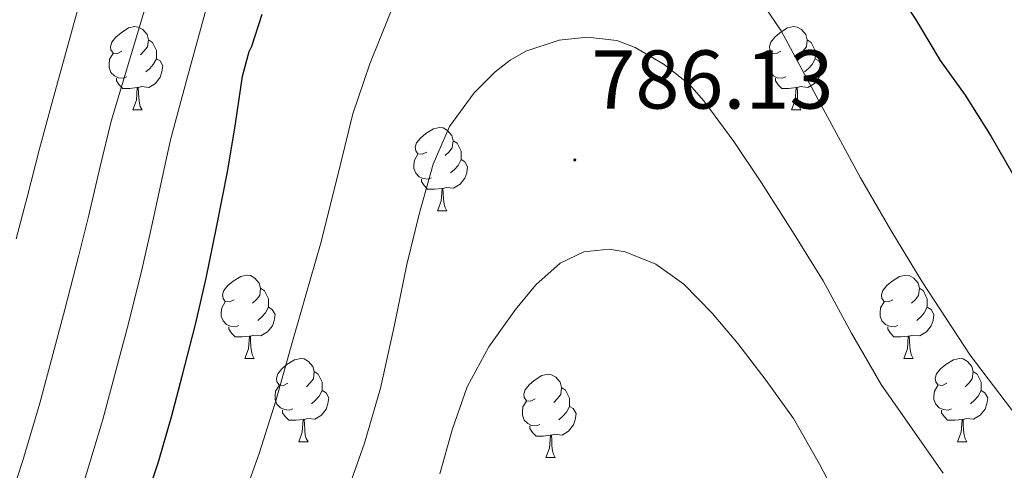
# Model space of a CAD drawing. Units: metres. Extents: x 565453 to 569937, y 4746858 to 4749872.
# Drawn here: x 568630 to 568748, y 4747552 to 4747606 of the extents above; entities that cross this region are included whole.
import ezdxf
from ezdxf.enums import TextEntityAlignment as Align

# ---------------------------------------------------------------- set-up
doc = ezdxf.new("R2010")
doc.units = ezdxf.units.M
doc.header["$MEASUREMENT"] = 0
for name, color, linetype, lineweight in [('Carátula', 7, 'Continuous', 5), ('Level 36', 19, 'Continuous', 40), ('Level 4', 36, 'Continuous', 30), ('Level 41', 19, 'Continuous', 0), ('Level 5', 36, 'Continuous', 0), ('Level 7', 19, 'Continuous', 0)]:
    doc.layers.add(name, color=color, linetype=linetype, lineweight=lineweight)
doc.styles.add('Arial', font='ARIAL.TTF', dxfattribs={"height": 0.2})

# ---------------------------------------------------------------- blocks, each defined once
blk = doc.blocks.new('5PATER')
at = {"layer": 'Carátula', "linetype": 'Continuous', "lineweight": 5}
h = blk.add_hatch(color=250, dxfattribs=at)
edge = h.paths.add_edge_path()
edge.add_ellipse((0, 0), major_axis=(-1.33, -1.34), ratio=0.999422, start_angle=0, end_angle=360)

msp = doc.modelspace()

# ---------------------------------------------------------------- linework, layer by layer
at = {"layer": 'Level 36', "color": 92, "linetype": 'Continuous', "lineweight": 0}
for points in [[(568642.04, 4747602.01, 0.01), (568641.51, 4747601.75, 0.01), (568640.98, 4747601.8, 0.01), (568640.72, 4747602.17, 0.01), (568640.66, 4747602.6, 0.01), (568640.82, 4747603.12, 0.01), (568641.3, 4747603.71, 0.01), (568641.94, 4747604.24, 0.01), (568642.84, 4747604.83, 0.01), (568643.58, 4747604.99, 0.01), (568644, 4747604.93, 0.01), (568644.54, 4747604.62, 0.01), (568645.06, 4747604.03, 0.01), (568645.22, 4747603.39, 0.01), (568645.12, 4747602.54, 0.01), (568644.69, 4747602.01, 0.01), (568644.27, 4747601.59, 0.01)], [(568721.37, 4747602.01, 0.01), (568720.84, 4747601.75, 0.01), (568720.31, 4747601.8, 0.01), (568720.04, 4747602.17, 0.01), (568719.99, 4747602.6, 0.01), (568720.15, 4747603.12, 0.01), (568720.63, 4747603.71, 0.01), (568721.26, 4747604.24, 0.01), (568722.16, 4747604.83, 0.01), (568722.91, 4747604.99, 0.01), (568723.33, 4747604.93, 0.01), (568723.86, 4747604.62, 0.01), (568724.39, 4747604.03, 0.01), (568724.55, 4747603.39, 0.01), (568724.44, 4747602.54, 0.01), (568724.02, 4747602.01, 0.01), (568723.6, 4747601.59, 0.01)], [(568645.22, 4747603.39, 0.01), (568645.7, 4747603.08, 0.01), (568646.02, 4747602.44, 0.01), (568646.18, 4747602.12, 0.01), (568646.18, 4747601.54, 0.01), (568646.18, 4747601.11, 0.01), (568645.8, 4747600.42, 0.01), (568645.38, 4747599.94, 0.01), (568644.9, 4747599.52, 0.01)], [(568724.55, 4747603.39, 0.01), (568725.03, 4747603.08, 0.01), (568725.34, 4747602.44, 0.01), (568725.5, 4747602.12, 0.01), (568725.5, 4747601.54, 0.01), (568725.5, 4747601.11, 0.01), (568725.13, 4747600.42, 0.01), (568724.71, 4747599.94, 0.01), (568724.23, 4747599.52, 0.01)], [(568642.62, 4747598.93, 0.01), (568642.2, 4747598.77, 0.01), (568641.62, 4747598.83, 0.01), (568641.14, 4747599.04, 0.01), (568640.72, 4747599.47, 0.01), (568640.5, 4747600.05, 0.01), (568640.5, 4747600.47, 0.01), (568640.56, 4747601.06, 0.01), (568640.98, 4747601.75, 0.01)], [(568646.18, 4747601.11, 0.01), (568646.63, 4747600.86, 0.01), (568646.98, 4747600.25, 0.01), (568646.86, 4747599.52, 0.01), (568646.66, 4747598.88, 0.01), (568646.07, 4747598.14, 0.01), (568645.28, 4747597.66, 0.01), (568644.42, 4747597.77, 0.01), (568644, 4747597.64, 0.01)], [(568721.95, 4747598.93, 0.01), (568721.53, 4747598.77, 0.01), (568720.94, 4747598.83, 0.01), (568720.47, 4747599.04, 0.01), (568720.04, 4747599.47, 0.01), (568719.83, 4747600.05, 0.01), (568719.83, 4747600.47, 0.01), (568719.88, 4747601.06, 0.01), (568720.31, 4747601.75, 0.01)], [(568725.5, 4747601.11, 0.01), (568725.96, 4747600.86, 0.01), (568726.3, 4747600.25, 0.01), (568726.19, 4747599.52, 0.01), (568725.98, 4747598.88, 0.01), (568725.4, 4747598.14, 0.01), (568724.6, 4747597.66, 0.01), (568723.75, 4747597.77, 0.01), (568723.32, 4747597.64, 0.01)], [(568643.88, 4747597.64, 0.01), (568643, 4747597.55, 0.01), (568642.15, 4747597.55, 0.01), (568641.72, 4747597.98, 0.01), (568641.4, 4747598.46, 0.01), (568641.4, 4747598.77, 0.01)], [(568723.21, 4747597.64, 0.01), (568722.32, 4747597.55, 0.01), (568721.48, 4747597.55, 0.01), (568721.05, 4747597.98, 0.01), (568720.73, 4747598.46, 0.01), (568720.73, 4747598.77, 0.01)], [(568643.34, 4747594.95, 0.01), (568643.78, 4747596.11, 0.01), (568643.88, 4747597.64, 0.01), (568644, 4747597.64, 0.01), (568644.03, 4747597.05, 0.01), (568644.06, 4747596.37, 0.01), (568644.14, 4747595.75, 0.01), (568644.25, 4747595.35, 0.01), (568644.46, 4747594.95, 0.01)], [(568722.67, 4747594.95, 0.01), (568723.1, 4747596.11, 0.01), (568723.21, 4747597.64, 0.01), (568723.32, 4747597.64, 0.01), (568723.36, 4747597.05, 0.01), (568723.39, 4747596.37, 0.01), (568723.46, 4747595.75, 0.01), (568723.58, 4747595.35, 0.01), (568723.79, 4747594.95, 0.01)], [(568643.34, 4747594.95, 0.01), (568644.46, 4747594.95, 0.01)], [(568722.67, 4747594.95, 0.01), (568723.79, 4747594.95, 0.01)], [(568678.73, 4747589.87, 0.01), (568678.2, 4747589.61, 0.01), (568677.67, 4747589.66, 0.01), (568677.41, 4747590.03, 0.01), (568677.35, 4747590.46, 0.01), (568677.51, 4747590.98, 0.01), (568677.99, 4747591.57, 0.01), (568678.63, 4747592.1, 0.01), (568679.53, 4747592.69, 0.01), (568680.27, 4747592.85, 0.01), (568680.7, 4747592.79, 0.01), (568681.23, 4747592.48, 0.01), (568681.76, 4747591.89, 0.01), (568681.92, 4747591.25, 0.01), (568681.81, 4747590.4, 0.01), (568681.38, 4747589.87, 0.01), (568680.96, 4747589.45, 0.01)], [(568681.92, 4747591.25, 0.01), (568682.39, 4747590.94, 0.01), (568682.71, 4747590.3, 0.01), (568682.87, 4747589.98, 0.01), (568682.87, 4747589.4, 0.01), (568682.86, 4747588.97, 0.01), (568682.5, 4747588.28, 0.01), (568682.08, 4747587.8, 0.01), (568681.6, 4747587.38, 0.01)], [(568679.32, 4747586.79, 0.01), (568678.89, 4747586.63, 0.01), (568678.3, 4747586.69, 0.01), (568677.83, 4747586.9, 0.01), (568677.41, 4747587.33, 0.01), (568677.19, 4747587.91, 0.01), (568677.19, 4747588.33, 0.01), (568677.25, 4747588.92, 0.01), (568677.67, 4747589.61, 0.01)], [(568682.86, 4747588.97, 0.01), (568683.32, 4747588.72, 0.01), (568683.66, 4747588.11, 0.01), (568683.56, 4747587.38, 0.01), (568683.34, 4747586.74, 0.01), (568682.76, 4747586, 0.01), (568681.96, 4747585.52, 0.01), (568681.12, 4747585.63, 0.01), (568680.68, 4747585.5, 0.01)], [(568680.58, 4747585.5, 0.01), (568679.68, 4747585.41, 0.01), (568678.84, 4747585.41, 0.01), (568678.42, 4747585.84, 0.01), (568678.1, 4747586.32, 0.01), (568678.1, 4747586.63, 0.01)], [(568680.03, 4747582.81, 0.01), (568680.46, 4747583.97, 0.01), (568680.58, 4747585.5, 0.01), (568680.68, 4747585.5, 0.01), (568680.72, 4747584.91, 0.01), (568680.76, 4747584.23, 0.01), (568680.82, 4747583.61, 0.01), (568680.94, 4747583.21, 0.01), (568681.16, 4747582.81, 0.01)], [(568680.03, 4747582.81, 0.01), (568681.16, 4747582.81, 0.01)], [(568655.54, 4747572.1, 0.01), (568655.01, 4747571.84, 0.01), (568654.48, 4747571.89, 0.01), (568654.22, 4747572.26, 0.01), (568654.16, 4747572.69, 0.01), (568654.32, 4747573.21, 0.01), (568654.8, 4747573.8, 0.01), (568655.44, 4747574.33, 0.01), (568656.34, 4747574.92, 0.01), (568657.08, 4747575.08, 0.01), (568657.51, 4747575.02, 0.01), (568658.04, 4747574.71, 0.01), (568658.57, 4747574.12, 0.01), (568658.73, 4747573.48, 0.01), (568658.62, 4747572.63, 0.01), (568658.19, 4747572.1, 0.01), (568657.77, 4747571.68, 0.01)], [(568734.87, 4747572.1, 0.01), (568734.34, 4747571.84, 0.01), (568733.81, 4747571.89, 0.01), (568733.54, 4747572.26, 0.01), (568733.49, 4747572.69, 0.01), (568733.65, 4747573.21, 0.01), (568734.13, 4747573.8, 0.01), (568734.76, 4747574.33, 0.01), (568735.66, 4747574.92, 0.01), (568736.41, 4747575.08, 0.01), (568736.83, 4747575.02, 0.01), (568737.36, 4747574.71, 0.01), (568737.89, 4747574.12, 0.01), (568738.05, 4747573.48, 0.01), (568737.94, 4747572.63, 0.01), (568737.52, 4747572.1, 0.01), (568737.1, 4747571.68, 0.01)], [(568658.73, 4747573.48, 0.01), (568659.2, 4747573.17, 0.01), (568659.52, 4747572.53, 0.01), (568659.68, 4747572.21, 0.01), (568659.68, 4747571.63, 0.01), (568659.68, 4747571.2, 0.01), (568659.31, 4747570.51, 0.01), (568658.89, 4747570.03, 0.01), (568658.41, 4747569.61, 0.01)], [(568738.05, 4747573.48, 0.01), (568738.53, 4747573.17, 0.01), (568738.84, 4747572.53, 0.01), (568739, 4747572.21, 0.01), (568739, 4747571.63, 0.01), (568739, 4747571.2, 0.01), (568738.63, 4747570.51, 0.01), (568738.21, 4747570.03, 0.01), (568737.73, 4747569.61, 0.01)], [(568656.13, 4747569.02, 0.01), (568655.7, 4747568.86, 0.01), (568655.12, 4747568.92, 0.01), (568654.64, 4747569.13, 0.01), (568654.22, 4747569.56, 0.01), (568654, 4747570.14, 0.01), (568654, 4747570.56, 0.01), (568654.06, 4747571.15, 0.01), (568654.48, 4747571.84, 0.01)], [(568735.45, 4747569.02, 0.01), (568735.03, 4747568.86, 0.01), (568734.44, 4747568.92, 0.01), (568733.97, 4747569.13, 0.01), (568733.54, 4747569.56, 0.01), (568733.33, 4747570.14, 0.01), (568733.33, 4747570.56, 0.01), (568733.38, 4747571.15, 0.01), (568733.81, 4747571.84, 0.01)], [(568659.68, 4747571.2, 0.01), (568660.13, 4747570.95, 0.01), (568660.48, 4747570.34, 0.01), (568660.37, 4747569.61, 0.01), (568660.16, 4747568.97, 0.01), (568659.57, 4747568.23, 0.01), (568658.78, 4747567.75, 0.01), (568657.93, 4747567.86, 0.01), (568657.5, 4747567.73, 0.01)], [(568739, 4747571.2, 0.01), (568739.46, 4747570.95, 0.01), (568739.8, 4747570.34, 0.01), (568739.69, 4747569.61, 0.01), (568739.48, 4747568.97, 0.01), (568738.9, 4747568.23, 0.01), (568738.1, 4747567.75, 0.01), (568737.25, 4747567.86, 0.01), (568736.82, 4747567.73, 0.01)], [(568657.39, 4747567.73, 0.01), (568656.5, 4747567.64, 0.01), (568655.65, 4747567.64, 0.01), (568655.23, 4747568.07, 0.01), (568654.91, 4747568.55, 0.01), (568654.91, 4747568.86, 0.01)], [(568656.84, 4747565.04, 0.01), (568657.28, 4747566.2, 0.01), (568657.39, 4747567.73, 0.01), (568657.5, 4747567.73, 0.01), (568657.53, 4747567.14, 0.01), (568657.57, 4747566.46, 0.01), (568657.64, 4747565.84, 0.01), (568657.75, 4747565.44, 0.01), (568657.97, 4747565.04, 0.01)], [(568736.71, 4747567.73, 0.01), (568735.82, 4747567.64, 0.01), (568734.98, 4747567.64, 0.01), (568734.55, 4747568.07, 0.01), (568734.23, 4747568.55, 0.01), (568734.23, 4747568.86, 0.01)], [(568736.17, 4747565.04, 0.01), (568736.6, 4747566.2, 0.01), (568736.71, 4747567.73, 0.01), (568736.82, 4747567.73, 0.01), (568736.86, 4747567.14, 0.01), (568736.89, 4747566.46, 0.01), (568736.96, 4747565.84, 0.01), (568737.08, 4747565.44, 0.01), (568737.29, 4747565.04, 0.01)], [(568656.84, 4747565.04, 0.01), (568657.97, 4747565.04, 0.01)], [(568662.02, 4747562.07, 0.01), (568661.49, 4747561.8, 0.01), (568660.96, 4747561.86, 0.01), (568660.69, 4747562.23, 0.01), (568660.64, 4747562.65, 0.01), (568660.8, 4747563.17, 0.01), (568661.28, 4747563.77, 0.01), (568661.91, 4747564.3, 0.01), (568662.81, 4747564.88, 0.01), (568663.56, 4747565.04, 0.01), (568663.98, 4747564.99, 0.01), (568664.51, 4747564.67, 0.01), (568665.04, 4747564.09, 0.01), (568665.2, 4747563.45, 0.01), (568665.09, 4747562.6, 0.01), (568664.67, 4747562.07, 0.01), (568664.25, 4747561.64, 0.01)], [(568736.17, 4747565.04, 0.01), (568737.29, 4747565.04, 0.01)], [(568741.34, 4747562.07, 0.01), (568740.81, 4747561.8, 0.01), (568740.28, 4747561.86, 0.01), (568740.02, 4747562.23, 0.01), (568739.96, 4747562.65, 0.01), (568740.12, 4747563.17, 0.01), (568740.6, 4747563.77, 0.01), (568741.24, 4747564.3, 0.01), (568742.14, 4747564.88, 0.01), (568742.88, 4747565.04, 0.01), (568743.31, 4747564.99, 0.01), (568743.84, 4747564.67, 0.01), (568744.37, 4747564.09, 0.01), (568744.53, 4747563.45, 0.01), (568744.42, 4747562.6, 0.01), (568743.99, 4747562.07, 0.01), (568743.57, 4747561.64, 0.01)], [(568665.2, 4747563.45, 0.01), (568665.68, 4747563.13, 0.01), (568665.99, 4747562.49, 0.01), (568666.15, 4747562.17, 0.01), (568666.15, 4747561.59, 0.01), (568666.15, 4747561.17, 0.01), (568665.78, 4747560.48, 0.01), (568665.36, 4747560, 0.01), (568664.88, 4747559.58, 0.01)], [(568691.79, 4747560.16, 0.01), (568691.26, 4747559.9, 0.01), (568690.73, 4747559.95, 0.01), (568690.46, 4747560.32, 0.01), (568690.41, 4747560.75, 0.01), (568690.57, 4747561.27, 0.01), (568691.05, 4747561.86, 0.01), (568691.68, 4747562.39, 0.01), (568692.58, 4747562.98, 0.01), (568693.33, 4747563.14, 0.01), (568693.75, 4747563.08, 0.01), (568694.28, 4747562.77, 0.01), (568694.81, 4747562.18, 0.01), (568694.97, 4747561.54, 0.01), (568694.86, 4747560.69, 0.01), (568694.44, 4747560.16, 0.01), (568694.02, 4747559.74, 0.01)], [(568744.53, 4747563.45, 0.01), (568745, 4747563.13, 0.01), (568745.32, 4747562.49, 0.01), (568745.48, 4747562.17, 0.01), (568745.48, 4747561.59, 0.01), (568745.48, 4747561.17, 0.01), (568745.11, 4747560.48, 0.01), (568744.69, 4747560, 0.01), (568744.21, 4747559.58, 0.01)], [(568662.6, 4747558.99, 0.01), (568662.18, 4747558.83, 0.01), (568661.59, 4747558.89, 0.01), (568661.12, 4747559.1, 0.01), (568660.69, 4747559.52, 0.01), (568660.48, 4747560.11, 0.01), (568660.48, 4747560.53, 0.01), (568660.53, 4747561.11, 0.01), (568660.96, 4747561.8, 0.01)], [(568741.93, 4747558.99, 0.01), (568741.5, 4747558.83, 0.01), (568740.92, 4747558.89, 0.01), (568740.44, 4747559.1, 0.01), (568740.02, 4747559.52, 0.01), (568739.8, 4747560.11, 0.01), (568739.8, 4747560.53, 0.01), (568739.86, 4747561.11, 0.01), (568740.28, 4747561.8, 0.01)], [(568666.15, 4747561.17, 0.01), (568666.61, 4747560.92, 0.01), (568666.95, 4747560.3, 0.01), (568666.84, 4747559.58, 0.01), (568666.63, 4747558.94, 0.01), (568666.05, 4747558.2, 0.01), (568665.25, 4747557.72, 0.01), (568664.4, 4747557.82, 0.01), (568663.97, 4747557.69, 0.01)], [(568694.97, 4747561.54, 0.01), (568695.45, 4747561.23, 0.01), (568695.76, 4747560.59, 0.01), (568695.92, 4747560.27, 0.01), (568695.92, 4747559.69, 0.01), (568695.92, 4747559.26, 0.01), (568695.55, 4747558.57, 0.01), (568695.13, 4747558.09, 0.01), (568694.65, 4747557.67, 0.01)], [(568745.48, 4747561.17, 0.01), (568745.93, 4747560.92, 0.01), (568746.28, 4747560.3, 0.01), (568746.17, 4747559.58, 0.01), (568745.96, 4747558.94, 0.01), (568745.37, 4747558.2, 0.01), (568744.58, 4747557.72, 0.01), (568743.73, 4747557.82, 0.01), (568743.3, 4747557.69, 0.01)], [(568692.37, 4747557.08, 0.01), (568691.95, 4747556.92, 0.01), (568691.36, 4747556.98, 0.01), (568690.89, 4747557.19, 0.01), (568690.46, 4747557.62, 0.01), (568690.25, 4747558.2, 0.01), (568690.25, 4747558.62, 0.01), (568690.3, 4747559.21, 0.01), (568690.73, 4747559.9, 0.01)], [(568663.86, 4747557.69, 0.01), (568662.97, 4747557.61, 0.01), (568662.13, 4747557.61, 0.01), (568661.7, 4747558.04, 0.01), (568661.38, 4747558.51, 0.01), (568661.38, 4747558.83, 0.01)], [(568695.92, 4747559.26, 0.01), (568696.38, 4747559.01, 0.01), (568696.72, 4747558.4, 0.01), (568696.61, 4747557.67, 0.01), (568696.4, 4747557.03, 0.01), (568695.82, 4747556.29, 0.01), (568695.02, 4747555.81, 0.01), (568694.17, 4747555.92, 0.01), (568693.74, 4747555.79, 0.01)], [(568743.19, 4747557.69, 0.01), (568742.3, 4747557.61, 0.01), (568741.45, 4747557.61, 0.01), (568741.03, 4747558.04, 0.01), (568740.71, 4747558.51, 0.01), (568740.71, 4747558.83, 0.01)], [(568663.32, 4747555.01, 0.01), (568663.75, 4747556.17, 0.01), (568663.86, 4747557.69, 0.01), (568663.97, 4747557.69, 0.01), (568664.01, 4747557.11, 0.01), (568664.04, 4747556.42, 0.01), (568664.11, 4747555.81, 0.01), (568664.23, 4747555.41, 0.01), (568664.44, 4747555.01, 0.01)], [(568742.64, 4747555.01, 0.01), (568743.08, 4747556.17, 0.01), (568743.19, 4747557.69, 0.01), (568743.3, 4747557.69, 0.01), (568743.33, 4747557.11, 0.01), (568743.37, 4747556.42, 0.01), (568743.44, 4747555.81, 0.01), (568743.55, 4747555.41, 0.01), (568743.77, 4747555.01, 0.01)], [(568693.63, 4747555.79, 0.01), (568692.74, 4747555.7, 0.01), (568691.9, 4747555.7, 0.01), (568691.47, 4747556.13, 0.01), (568691.15, 4747556.61, 0.01), (568691.15, 4747556.92, 0.01)], [(568663.32, 4747555.01, 0.01), (568664.44, 4747555.01, 0.01)], [(568693.09, 4747553.1, 0.01), (568693.52, 4747554.26, 0.01), (568693.63, 4747555.79, 0.01), (568693.74, 4747555.79, 0.01), (568693.78, 4747555.2, 0.01), (568693.81, 4747554.52, 0.01), (568693.88, 4747553.9, 0.01), (568694, 4747553.5, 0.01), (568694.21, 4747553.1, 0.01)], [(568742.64, 4747555.01, 0.01), (568743.77, 4747555.01, 0.01)], [(568693.09, 4747553.1, 0.01), (568694.21, 4747553.1, 0.01)]]:
    msp.add_polyline3d(points, dxfattribs=at)
at = {"layer": 'Level 4', "color": 36, "linetype": 'Continuous', "lineweight": 30}
for points in [[(568734.43, 4747610.69, 775.01), (568737.68, 4747605.67, 775.01), (568740.53, 4747600.92, 775.01), (568743.57, 4747596.72, 775.01), (568746.67, 4747591.75, 775.01), (568749.28, 4747587.22, 775.01)], [(568650.9, 4747569.11, 775.01), (568652.18, 4747574.72, 775.01), (568653.44, 4747580.8, 775.01), (568654.77, 4747587.72, 775.01), (568655.73, 4747593.28, 775.01), (568656.55, 4747599.03, 775.01), (568657.36, 4747601.99, 775.01), (568657.67, 4747602.63, 775.01), (568658.93, 4747606.48, 775.01)], [(568629.68, 4747510.79, 775.01), (568631.73, 4747515.59, 775.01), (568634, 4747520.95, 775.01), (568636.54, 4747526.88, 775.01), (568639.09, 4747532.72, 775.01), (568641.36, 4747537.97, 775.01), (568643.15, 4747542.72, 775.01), (568644.85, 4747547.76, 775.01), (568646.43, 4747552.61, 775.01), (568648, 4747558.02, 775.01), (568649.3, 4747562.92, 775.01), (568650.9, 4747569.11, 775.01)]]:
    msp.add_polyline3d(points, dxfattribs=at)
at = {"layer": 'Level 5', "color": 36, "linetype": 'Continuous', "lineweight": 0}
for points in [[(568627.69, 4747525.5, 770.01), (568629.74, 4747530.32, 770.01), (568630.79, 4747532.78, 770.01), (568632.91, 4747537.73, 770.01), (568635.64, 4747544.74, 770.01), (568637.53, 4747550.4, 770.01), (568639.74, 4747557.68, 770.01), (568641.32, 4747563.53, 770.01), (568642.72, 4747568.79, 770.01), (568644.31, 4747575.18, 770.01), (568645.45, 4747580.12, 770.01), (568646.73, 4747586, 770.01), (568647.88, 4747591.36, 770.01), (568649.95, 4747598.93, 770.01), (568652.02, 4747606.5, 770.01), (568654.15, 4747615.23, 770.01), (568656.32, 4747623.96, 770.01), (568657.42, 4747627.03, 770.01), (568658.86, 4747629.96, 770.01), (568662.23, 4747635.64, 770.01), (568665.36, 4747640.36, 770.01), (568668.76, 4747644.9, 770.01), (568671.37, 4747648.1, 770.01), (568674.31, 4747650.99, 770.01)], [(568686.04, 4747621.01, 780.01), (568689.75, 4747621.99, 780.01), (568692.75, 4747622.45, 780.01), (568697.35, 4747622.44, 780.01), (568701.81, 4747621.35, 780.01), (568707.19, 4747618.65, 780.01), (568712.03, 4747615, 780.01), (568717.19, 4747610.03, 780.01), (568719.45, 4747607.37, 780.01), (568721.41, 4747604.47, 780.01), (568726.19, 4747595.61, 780.01), (568730.94, 4747586.77, 780.01), (568734.6, 4747580.49, 780.01), (568738.37, 4747574.26, 780.01), (568744.16, 4747565.45, 780.01), (568750.53, 4747557.06, 780.01), (568753.72, 4747553.42, 780.01), (568756.91, 4747549.78, 780.01)], [(568656.37, 4747547.43, 780.01), (568658.61, 4747553.7, 780.01), (568660.55, 4747559.94, 780.01), (568662.32, 4747566.23, 780.01), (568664.14, 4747572.52, 780.01), (568665.95, 4747578.8, 780.01), (568667.92, 4747586.63, 780.01), (568669.83, 4747594.47, 780.01), (568671.88, 4747600.52, 780.01), (568674.31, 4747606.47, 780.01), (568676.87, 4747612.18, 780.01), (568678.5, 4747614.89, 780.01), (568680.56, 4747617.52, 780.01), (568682.58, 4747619.3, 780.01), (568686.04, 4747621.01, 780.01)], [(568629.32, 4747579.42, 760.01), (568630.64, 4747584.44, 760.01), (568632.13, 4747590.29, 760.01), (568633.63, 4747595.87, 760.01), (568637.23, 4747609, 760.01)], [(568628.25, 4747547.11, 765.01), (568630.11, 4747552.75, 765.01), (568632.14, 4747559.66, 765.01), (568633.72, 4747565.5, 765.01), (568635.18, 4747570.92, 765.01), (568636.81, 4747577.3, 765.01), (568638.04, 4747582.28, 765.01), (568639.43, 4747588.14, 765.01), (568640.76, 4747593.62, 765.01), (568644.88, 4747607.36, 765.01)], [(568668.96, 4747548.37, 785.01), (568671.25, 4747554.86, 785.01), (568673.17, 4747561.46, 785.01), (568674.8, 4747568.9, 785.01), (568676.34, 4747576.36, 785.01), (568677.82, 4747582.42, 785.01), (568679.52, 4747588.44, 785.01), (568681.49, 4747592.95, 785.01), (568684.45, 4747597, 785.01), (568686.96, 4747599.54, 785.01), (568688.76, 4747600.96, 785.01), (568690.65, 4747602.02, 785.01), (568694.66, 4747603.33, 785.01), (568698.1, 4747603.72, 785.01), (568701.61, 4747603.29, 785.01), (568703.84, 4747602.45, 785.01), (568707.32, 4747600.44, 785.01), (568710.38, 4747598, 785.01), (568712.11, 4747596.04, 785.01), (568715.69, 4747591.16, 785.01), (568719.04, 4747586.18, 785.01), (568722.78, 4747580.31, 785.01), (568726.45, 4747574.4, 785.01), (568729.87, 4747568.1, 785.01), (568733.46, 4747561.89, 785.01), (568737.18, 4747556.56, 785.01), (568740.93, 4747551.25, 785.01)], [(568680.32, 4747551.17, 790.01), (568681.8, 4747556.44, 790.01), (568683.62, 4747561.64, 790.01), (568686.2, 4747566.43, 790.01), (568689.42, 4747570.92, 790.01), (568691.86, 4747573.9, 790.01), (568694.8, 4747576.5, 790.01), (568697.64, 4747577.86, 790.01), (568700.7, 4747578.2, 790.01), (568702.62, 4747577.88, 790.01), (568706.32, 4747576.38, 790.01), (568709.68, 4747573.99, 790.01), (568713.09, 4747570.5, 790.01), (568716.18, 4747566.84, 790.01), (568719.62, 4747562.38, 790.01), (568722.9, 4747557.83, 790.01), (568725.97, 4747552.39, 790.01), (568728.87, 4747546.84, 790.01)]]:
    msp.add_polyline3d(points, dxfattribs=at)

# ---------------------------------------------------------------- block references
at = {"layer": 'Level 7', "color": 19, "linetype": 'Continuous', "lineweight": 0, "xscale": 0.09999983015004542, "yscale": 0.09999983015004542}
msp.add_blockref('5PATER', (568696.56, 4747588.93, 786.14), dxfattribs=at)

# ---------------------------------------------------------------- texts
at = {"layer": 'Level 41', "color": 19, "linetype": 'Continuous', "lineweight": 0, "style": 'Arial'}
msp.add_text('786.13', height=7, dxfattribs=at).set_placement((568698.55, 4747592.93, 786.14), align=Align.BOTTOM_LEFT)

doc.saveas('drawing.dxf')
